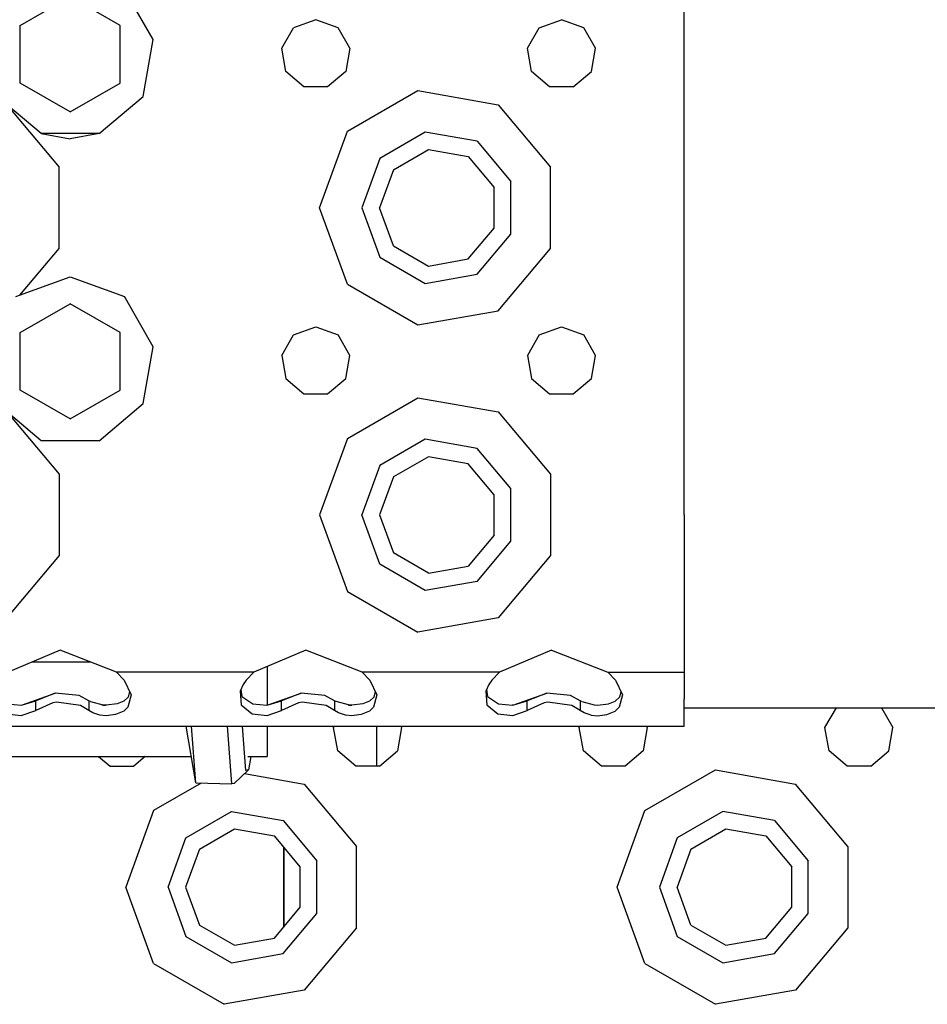
# Model space of a CAD drawing. Units: millimetres. Extents: x 984 to 8613, y -1817 to 1746.
# Drawn here: x 3435 to 3553, y -1197 to -1068 of the extents above; entities that cross this region are included whole.
import ezdxf

# ---------------------------------------------------------------- set-up
doc = ezdxf.new("R2010")
doc.units = ezdxf.units.MM
doc.layers.add('TFR-TRI', color=7, linetype='CONTINUOUS', true_color=0xffffff)

msp = doc.modelspace()

# ---------------------------------------------------------------- linework, layer by layer
at = {"layer": 'TFR-TRI', "color": 18, "linetype": 'CONTINUOUS'}
for p, q in [((3521.5, -1092.89502), (3521.5, -1052.894775)), ((3434.999756, -1069.141846), (3441.499756, -1065.38916)), ((3447.999512, -1069.141846), (3441.499756, -1065.38916)), ((3452.333008, -1070.984619), (3448.570801, -1064.468506)), ((3434.999756, -1076.647705), (3434.999756, -1069.141846)), ((3447.999512, -1076.647705), (3447.999512, -1069.141846)), ((3469.068359, -1072.113281), (3470.607422, -1069.44751)), ((3473.5, -1068.39502), (3470.607422, -1069.44751)), ((3476.392578, -1069.44751), (3473.5, -1068.39502)), ((3477.931641, -1072.113281), (3476.392578, -1069.44751)), ((3501.068359, -1072.113281), (3502.607422, -1069.44751)), ((3502.607422, -1069.44751), (3505.5, -1068.39502)), ((3508.392578, -1069.44751), (3505.5, -1068.39502)), ((3509.931641, -1072.113281), (3508.392578, -1069.44751)), ((3451.026367, -1078.39502), (3452.333008, -1070.984619)), ((3469.602539, -1075.144775), (3469.068359, -1072.113281)), ((3477.931641, -1072.113281), (3477.396973, -1075.144775)), ((3501.602539, -1075.144775), (3501.068359, -1072.113281)), ((3509.396973, -1075.144775), (3509.931641, -1072.113281)), ((3471.960938, -1077.123535), (3469.602539, -1075.144775)), ((3477.396973, -1075.144775), (3475.038574, -1077.123535)), ((3503.960449, -1077.123535), (3501.602539, -1075.144775)), ((3507.039062, -1077.123535), (3509.396973, -1075.144775)), ((3441.499756, -1080.400391), (3434.999756, -1076.647705)), ((3441.499756, -1080.400391), (3434.999756, -1076.647705)), ((3441.499756, -1080.400391), (3447.999512, -1076.647705)), ((3441.499756, -1080.400391), (3447.999512, -1076.647705)), ((3475.038574, -1077.123535), (3471.960938, -1077.123535)), ((3507.039062, -1077.123535), (3503.960449, -1077.123535)), ((3437.737549, -1083.231689), (3431.973633, -1078.39502)), ((3445.262207, -1083.231689), (3451.026367, -1078.39502)), ((3477.625977, -1082.931641), (3486.808594, -1077.630371)), ((3477.625977, -1082.931641), (3486.808594, -1077.630371)), ((3486.808594, -1077.630371), (3497.25, -1079.471436)), ((3486.808594, -1077.630371), (3497.25, -1079.471436)), ((3433.249756, -1079.471436), (3440.064941, -1087.59375)), ((3433.249756, -1079.471436), (3440.064941, -1087.59375)), ((3497.25, -1079.471436), (3504.06543, -1087.59375)), ((3497.25, -1079.471436), (3504.06543, -1087.59375)), ((3437.737549, -1083.231689), (3441.499756, -1083.894775)), ((3445.262207, -1083.231689), (3437.737549, -1083.231689)), ((3445.262207, -1083.231689), (3437.737549, -1083.231689)), ((3445.262207, -1083.231689), (3441.499756, -1083.894775)), ((3474, -1092.89502), (3477.625977, -1082.931641)), ((3474, -1092.89502), (3477.625977, -1082.931641)), ((3487.763184, -1083.046631), (3481.839355, -1086.467041)), ((3487.763184, -1083.046631), (3481.839355, -1086.467041)), ((3494.5, -1084.234619), (3487.763184, -1083.046631)), ((3494.5, -1084.234619), (3487.763184, -1083.046631)), ((3494.5, -1084.234619), (3498.896484, -1089.474854)), ((3494.5, -1084.234619), (3498.896484, -1089.474854)), ((3483.601562, -1087.945557), (3488.162598, -1085.312012)), ((3488.162598, -1085.312012), (3493.350098, -1086.226562)), ((3493.350098, -1086.226562), (3496.735352, -1090.261475)), ((3481.839355, -1086.467041), (3479.5, -1092.89502)), ((3481.839355, -1086.467041), (3479.5, -1092.89502)), ((3440.064941, -1098.196289), (3440.064941, -1087.59375)), ((3440.064941, -1098.196289), (3440.064941, -1087.59375)), ((3483.601562, -1087.945557), (3481.799805, -1092.89502)), ((3504.06543, -1098.196289), (3504.06543, -1087.59375)), ((3504.06543, -1098.196289), (3504.06543, -1087.59375)), ((3498.896484, -1096.314941), (3498.896484, -1089.474854)), ((3498.896484, -1096.314941), (3498.896484, -1089.474854)), ((3496.735352, -1095.528564), (3496.735352, -1090.261475)), ((3477.625977, -1102.858154), (3474, -1092.89502)), ((3477.625977, -1102.858154), (3474, -1092.89502)), ((3479.5, -1092.89502), (3481.839355, -1099.322754)), ((3479.5, -1092.89502), (3481.839355, -1099.322754)), ((3483.601562, -1097.844482), (3481.799805, -1092.89502)), ((3521.5, -1132.894775), (3521.5, -1092.89502)), ((3493.350098, -1099.563232), (3496.735352, -1095.528564)), ((3494.5, -1101.555176), (3498.896484, -1096.314941)), ((3494.5, -1101.555176), (3498.896484, -1096.314941)), ((3434.966064, -1104.273193), (3440.064941, -1098.196289)), ((3434.966064, -1104.273193), (3440.064941, -1098.196289)), ((3483.601562, -1097.844482), (3488.162598, -1100.478027)), ((3497.25, -1106.318359), (3504.06543, -1098.196289)), ((3497.25, -1106.318359), (3504.06543, -1098.196289)), ((3481.839355, -1099.322754), (3487.763184, -1102.74292)), ((3481.839355, -1099.322754), (3487.763184, -1102.74292)), ((3488.162598, -1100.478027), (3493.350098, -1099.563232)), ((3487.763184, -1102.74292), (3494.5, -1101.555176)), ((3487.763184, -1102.74292), (3494.5, -1101.555176)), ((3434.429199, -1104.468506), (3441.499756, -1101.89502)), ((3441.499756, -1101.89502), (3448.570801, -1104.468506)), ((3477.625977, -1102.858154), (3486.808594, -1108.159424)), ((3477.625977, -1102.858154), (3486.808594, -1108.159424)), ((3434.999756, -1109.142334), (3441.499756, -1105.38916)), ((3447.999512, -1109.142334), (3441.499756, -1105.38916)), ((3452.333008, -1110.984863), (3448.570801, -1104.468506)), ((3486.808594, -1108.159424), (3497.25, -1106.318359)), ((3486.808594, -1108.159424), (3497.25, -1106.318359)), ((3434.999756, -1116.647705), (3434.999756, -1109.142334)), ((3447.999512, -1116.647705), (3447.999512, -1109.142334)), ((3470.607422, -1109.447754), (3473.5, -1108.39502)), ((3473.5, -1108.39502), (3476.392578, -1109.447754)), ((3502.607422, -1109.447754), (3505.5, -1108.39502)), ((3505.5, -1108.39502), (3508.392578, -1109.447754)), ((3469.068359, -1112.113525), (3470.607422, -1109.447754)), ((3477.931641, -1112.113525), (3476.392578, -1109.447754)), ((3502.607422, -1109.447754), (3501.068359, -1112.113525)), ((3509.931641, -1112.113525), (3508.392578, -1109.447754)), ((3451.026367, -1118.39502), (3452.333008, -1110.984863)), ((3469.068359, -1112.113525), (3469.602539, -1115.144775)), ((3477.396973, -1115.144775), (3477.931641, -1112.113525)), ((3501.068359, -1112.113525), (3501.602539, -1115.144775)), ((3509.396973, -1115.144775), (3509.931641, -1112.113525)), ((3469.602539, -1115.144775), (3471.960938, -1117.123535)), ((3475.038574, -1117.123535), (3477.396973, -1115.144775)), ((3501.602539, -1115.144775), (3503.960449, -1117.123535)), ((3507.039062, -1117.123535), (3509.396973, -1115.144775)), ((3441.499756, -1120.400391), (3434.999756, -1116.647705)), ((3441.499756, -1120.400146), (3434.999756, -1116.647705)), ((3441.499756, -1120.400391), (3447.999512, -1116.647705)), ((3441.499756, -1120.400146), (3447.999512, -1116.647705)), ((3471.960938, -1117.123535), (3475.038574, -1117.123535)), ((3477.625977, -1122.931885), (3486.808594, -1117.630371)), ((3477.625977, -1122.931885), (3486.808594, -1117.630371)), ((3486.808594, -1117.630371), (3497.25, -1119.471436)), ((3486.808594, -1117.630371), (3497.25, -1119.471436)), ((3503.960449, -1117.123535), (3507.039062, -1117.123535)), ((3437.737549, -1123.231445), (3431.973633, -1118.39502)), ((3437.737549, -1123.231445), (3431.973633, -1118.39502)), ((3433.249756, -1119.471436), (3440.064941, -1127.593506)), ((3433.249756, -1119.471436), (3440.064941, -1127.593506)), ((3445.262207, -1123.231445), (3451.026367, -1118.39502)), ((3445.262207, -1123.231445), (3451.026367, -1118.39502)), ((3497.25, -1119.471436), (3504.06543, -1127.593506)), ((3497.25, -1119.471436), (3504.06543, -1127.593506)), ((3445.262207, -1123.231445), (3437.737549, -1123.231445)), ((3445.262207, -1123.231445), (3437.737549, -1123.231445)), ((3477.625977, -1122.931885), (3474, -1132.894775)), ((3477.625977, -1122.931885), (3474, -1132.894775)), ((3487.763184, -1123.046875), (3481.839355, -1126.467041)), ((3487.763184, -1123.046875), (3481.839355, -1126.467041)), ((3494.5, -1124.234619), (3487.763184, -1123.046875)), ((3494.5, -1124.234619), (3487.763184, -1123.046875)), ((3498.896484, -1129.474609), (3494.5, -1124.234619)), ((3498.896484, -1129.474609), (3494.5, -1124.234619)), ((3488.162598, -1125.312012), (3483.601562, -1127.945557)), ((3493.350098, -1126.226562), (3488.162598, -1125.312012)), ((3481.839355, -1126.467041), (3479.5, -1132.894775)), ((3481.839355, -1126.467041), (3479.5, -1132.894775)), ((3496.735352, -1130.26123), (3493.350098, -1126.226562)), ((3440.064941, -1127.593506), (3440.064941, -1138.196289)), ((3440.064941, -1127.593506), (3440.064941, -1138.196289)), ((3483.601562, -1127.945557), (3481.799805, -1132.894775)), ((3504.06543, -1127.593506), (3504.06543, -1138.196289)), ((3504.06543, -1127.593506), (3504.06543, -1138.196289)), ((3498.896484, -1136.315186), (3498.896484, -1129.474609)), ((3498.896484, -1136.315186), (3498.896484, -1129.474609)), ((3496.735352, -1135.52832), (3496.735352, -1130.26123)), ((3474, -1132.894775), (3477.625977, -1142.858154)), ((3474, -1132.894775), (3477.625977, -1142.858154)), ((3481.839355, -1139.322998), (3479.5, -1132.894775)), ((3481.839355, -1139.322998), (3479.5, -1132.894775)), ((3481.799805, -1132.894775), (3483.601562, -1137.844238)), ((3521.5, -1132.894775), (3521.5, -1153.394775)), ((3496.735352, -1135.52832), (3493.350098, -1139.563477)), ((3494.5, -1141.555176), (3498.896484, -1136.315186)), ((3494.5, -1141.555176), (3498.896484, -1136.315186)), ((3440.064941, -1138.196289), (3433.249756, -1146.318359)), ((3440.064941, -1138.196289), (3433.249756, -1146.318359)), ((3488.162598, -1140.478027), (3483.601562, -1137.844238)), ((3504.06543, -1138.196289), (3497.25, -1146.318359)), ((3504.06543, -1138.196289), (3497.25, -1146.318359)), ((3487.763184, -1142.74292), (3481.839355, -1139.322998)), ((3487.763184, -1142.74292), (3481.839355, -1139.322998)), ((3488.162598, -1140.478027), (3493.350098, -1139.563477)), ((3494.5, -1141.555176), (3487.763184, -1142.74292)), ((3494.5, -1141.555176), (3487.763184, -1142.74292)), ((3477.625977, -1142.858154), (3486.808594, -1148.159424)), ((3477.625977, -1142.858154), (3486.808594, -1148.159424)), ((3497.25, -1146.318359), (3486.808594, -1148.159424)), ((3497.25, -1146.318359), (3486.808594, -1148.159424)), ((3440.186279, -1150.508301), (3433.441406, -1153.394775)), ((3447.558594, -1153.394775), (3440.186279, -1150.508301)), ((3472.186035, -1150.508301), (3465.441406, -1153.394775)), ((3479.558594, -1153.394775), (3472.186035, -1150.508301)), ((3504.186035, -1150.508301), (3497.441406, -1153.394775)), ((3504.186035, -1150.508301), (3511.558594, -1153.394775)), ((3444.166504, -1152.06665), (3436.544189, -1152.06665)), ((3467.149902, -1152.663574), (3467.149902, -1156.404785)), ((3465.441406, -1153.394775), (3447.558594, -1153.394775)), ((3465.441406, -1153.394775), (3447.558594, -1153.394775)), ((3447.558594, -1153.394775), (3448.556641, -1154.409424)), ((3465.441406, -1153.394775), (3464.443359, -1154.409424)), ((3497.441406, -1153.394775), (3479.558594, -1153.394775)), ((3497.441406, -1153.394775), (3479.558594, -1153.394775)), ((3479.558594, -1153.394775), (3480.556152, -1154.409424)), ((3497.441406, -1153.394775), (3496.443359, -1154.409424)), ((3511.558594, -1153.394775), (3521.5, -1153.394775)), ((3511.558594, -1153.394775), (3512.556641, -1154.409424)), ((3511.558594, -1153.394775), (3521.5, -1153.394775)), ((3521.5, -1153.394775), (3521.5, -1156.89502)), ((3448.556641, -1154.409424), (3449.441895, -1156.321777)), ((3464.024902, -1154.968994), (3463.645508, -1155.845459)), ((3464.443359, -1154.409424), (3464.024902, -1154.968994)), ((3480.556152, -1154.409424), (3481.442383, -1156.321777)), ((3496.024902, -1154.968994), (3495.645508, -1155.845459)), ((3496.443359, -1154.409424), (3496.024902, -1154.968994)), ((3512.556641, -1154.409424), (3513.441895, -1156.321777)), ((3435.307861, -1157.64209), (3439.573486, -1156.093018)), ((3439.573486, -1156.093018), (3437.047363, -1157.099609)), ((3439.573486, -1156.093018), (3437.047363, -1157.099609)), ((3442.659424, -1156.424561), (3439.573486, -1156.093018)), ((3443.952637, -1157.099609), (3442.659424, -1156.424561)), ((3449.06543, -1156.618408), (3448.475586, -1157.151611)), ((3449.441895, -1156.321777), (3448.997559, -1157.949219)), ((3449.441895, -1156.321777), (3448.997559, -1157.949219)), ((3449.244629, -1155.895508), (3449.06543, -1156.618408)), ((3463.645508, -1155.845459), (3463.795898, -1157.628662)), ((3463.645508, -1155.845459), (3463.795898, -1157.628662)), ((3463.733887, -1155.641846), (3463.87207, -1156.528809)), ((3463.759277, -1155.806885), (3463.759766, -1155.581543)), ((3463.759277, -1155.806885), (3463.759766, -1155.581543)), ((3463.87207, -1156.528809), (3465.314453, -1157.488037)), ((3467.149902, -1156.404785), (3467.149902, -1157.654053)), ((3467.307617, -1157.64209), (3471.57373, -1156.093018)), ((3471.57373, -1156.093018), (3469.046875, -1157.099609)), ((3471.57373, -1156.093018), (3469.046875, -1157.099609)), ((3474.65918, -1156.424561), (3471.57373, -1156.093018)), ((3475.952637, -1157.099609), (3474.65918, -1156.424561)), ((3481.06543, -1156.618408), (3480.475586, -1157.151611)), ((3481.442383, -1156.321777), (3480.997559, -1157.949219)), ((3481.442383, -1156.321777), (3480.997559, -1157.949219)), ((3481.245117, -1155.895752), (3481.06543, -1156.618408)), ((3495.645508, -1155.845459), (3495.79541, -1157.628662)), ((3495.645508, -1155.845459), (3495.79541, -1157.628662)), ((3495.733398, -1155.64209), (3495.871582, -1156.528809)), ((3495.871582, -1156.528809), (3497.314453, -1157.488037)), ((3499.307617, -1157.64209), (3503.573242, -1156.093018)), ((3503.573242, -1156.093018), (3501.046875, -1157.099609)), ((3503.573242, -1156.093018), (3501.046875, -1157.099609)), ((3506.65918, -1156.424561), (3503.573242, -1156.093018)), ((3507.953125, -1157.099609), (3506.65918, -1156.424561)), ((3512.475098, -1157.151611), (3513.06543, -1156.618408)), ((3513.441895, -1156.321777), (3512.997559, -1157.949219)), ((3513.441895, -1156.321777), (3512.997559, -1157.949219)), ((3513.245117, -1155.895996), (3513.06543, -1156.618408)), ((3433.314697, -1157.488037), (3435.111816, -1157.656738)), ((3435.111816, -1157.656738), (3435.307861, -1157.64209)), ((3435.307861, -1157.64209), (3437.047363, -1157.099609)), ((3435.307861, -1157.64209), (3437.047363, -1157.099609)), ((3437.047363, -1158.380859), (3437.047363, -1157.099609)), ((3437.047363, -1158.380859), (3437.047363, -1157.099609)), ((3439.228271, -1157.374756), (3437.047363, -1158.380859)), ((3439.228271, -1157.374756), (3437.047363, -1158.380859)), ((3439.735596, -1157.283203), (3439.228271, -1157.374756)), ((3439.735596, -1157.283203), (3439.228271, -1157.374756)), ((3442.841553, -1157.729736), (3439.735596, -1157.283203)), ((3442.841553, -1157.729736), (3439.735596, -1157.283203)), ((3443.952637, -1158.380859), (3442.841553, -1157.729736)), ((3443.952637, -1158.380859), (3442.841553, -1157.729736)), ((3444.137695, -1157.212646), (3443.952637, -1157.099609)), ((3443.952637, -1157.099609), (3443.952637, -1158.380859)), ((3443.952637, -1157.099609), (3443.952637, -1158.380859)), ((3444.137695, -1157.212646), (3445.746582, -1157.646729)), ((3445.732422, -1157.69458), (3446.205078, -1157.694336)), ((3445.733398, -1157.692383), (3446.205078, -1157.692139)), ((3446.205566, -1157.667236), (3445.746582, -1157.646729)), ((3447.621582, -1157.505371), (3446.205566, -1157.667236)), ((3448.475586, -1157.151611), (3447.621582, -1157.505371)), ((3448.997559, -1157.949219), (3448.477539, -1158.437988)), ((3448.997559, -1157.949219), (3448.477539, -1158.437988)), ((3463.795898, -1157.628662), (3465.193848, -1158.786865)), ((3463.795898, -1157.628662), (3465.193848, -1158.786865)), ((3465.314453, -1157.488037), (3467.112305, -1157.656738)), ((3467.112305, -1157.656738), (3467.307617, -1157.64209)), ((3467.307617, -1157.64209), (3469.046875, -1157.099609)), ((3467.307617, -1157.64209), (3469.046875, -1157.099609)), ((3469.046875, -1158.380859), (3469.046875, -1157.099609)), ((3469.046875, -1158.380859), (3469.046875, -1157.099609)), ((3471.228027, -1157.374756), (3469.046875, -1158.380859)), ((3471.228027, -1157.374756), (3469.046875, -1158.380859)), ((3471.735352, -1157.283203), (3471.228027, -1157.374756)), ((3471.735352, -1157.283203), (3471.228027, -1157.374756)), ((3474.841797, -1157.729736), (3471.735352, -1157.283203)), ((3474.841797, -1157.729736), (3471.735352, -1157.283203)), ((3475.952637, -1158.380859), (3474.841797, -1157.729736)), ((3475.952637, -1158.380859), (3474.841797, -1157.729736)), ((3475.952637, -1157.099609), (3475.952637, -1158.380859)), ((3475.952637, -1157.099609), (3475.952637, -1158.380859)), ((3476.137695, -1157.212646), (3475.952637, -1157.099609)), ((3477.746582, -1157.646729), (3476.137695, -1157.212646)), ((3477.739258, -1157.672119), (3478.205566, -1157.671631)), ((3477.740234, -1157.669434), (3478.205566, -1157.669189)), ((3478.205566, -1157.667236), (3477.746582, -1157.646729)), ((3479.621582, -1157.505371), (3478.205566, -1157.667236)), ((3480.475586, -1157.151611), (3479.621582, -1157.505371)), ((3480.997559, -1157.949219), (3480.477539, -1158.437988)), ((3480.997559, -1157.949219), (3480.477539, -1158.437988)), ((3495.79541, -1157.628662), (3497.194336, -1158.786865)), ((3495.79541, -1157.628662), (3497.194336, -1158.786865)), ((3497.314453, -1157.488037), (3499.112305, -1157.656738)), ((3499.086426, -1157.654297), (3499.14502, -1157.654297)), ((3499.112305, -1157.656738), (3499.307617, -1157.64209)), ((3499.307617, -1157.64209), (3501.046875, -1157.099609)), ((3499.307617, -1157.64209), (3501.046875, -1157.099609)), ((3501.046875, -1158.380859), (3501.046875, -1157.099609)), ((3501.046875, -1158.380859), (3501.046875, -1157.099609)), ((3503.228027, -1157.374756), (3501.046875, -1158.380859)), ((3503.228027, -1157.374756), (3501.046875, -1158.380859)), ((3503.73584, -1157.283203), (3503.228027, -1157.374756)), ((3503.73584, -1157.283203), (3503.228027, -1157.374756)), ((3506.841797, -1157.729736), (3503.73584, -1157.283203)), ((3506.841797, -1157.729736), (3503.73584, -1157.283203)), ((3507.953125, -1158.380859), (3506.841797, -1157.729736)), ((3507.953125, -1158.380859), (3506.841797, -1157.729736)), ((3507.953125, -1157.099609), (3507.953125, -1158.380859)), ((3507.953125, -1157.099609), (3507.953125, -1158.380859)), ((3508.137695, -1157.212646), (3507.953125, -1157.099609)), ((3508.137695, -1157.212646), (3509.746582, -1157.646729)), ((3509.746582, -1157.646729), (3510.205566, -1157.667236)), ((3510.205566, -1157.667236), (3511.621582, -1157.505371)), ((3511.621582, -1157.505371), (3512.475098, -1157.151611)), ((3512.477539, -1158.437988), (3512.997559, -1157.949219)), ((3512.477539, -1158.437988), (3512.997559, -1157.949219)), ((3521.5, -1159.457031), (3521.5, -1156.89502)), ((3521.5, -1158.008789), (3692.624512, -1158.008789)), ((3539.818359, -1160.593994), (3541.310547, -1158.008789)), ((3547.188965, -1158.008789), (3548.681641, -1160.593994)), ((3433.194092, -1158.786865), (3435.144287, -1159.036377)), ((3433.194092, -1158.786865), (3435.144287, -1159.036377)), ((3435.144287, -1159.036377), (3437.047363, -1158.380859)), ((3435.144287, -1159.036377), (3437.047363, -1158.380859)), ((3444.461426, -1158.684814), (3443.952637, -1158.380859)), ((3444.461426, -1158.684814), (3443.952637, -1158.380859)), ((3445.349609, -1158.967285), (3444.461426, -1158.684814)), ((3445.349609, -1158.967285), (3444.461426, -1158.684814)), ((3446.200195, -1159.052246), (3445.349609, -1158.967285)), ((3446.200195, -1159.052246), (3445.349609, -1158.967285)), ((3447.421875, -1158.908203), (3446.200195, -1159.052246)), ((3447.421875, -1158.908203), (3446.200195, -1159.052246)), ((3448.477539, -1158.437988), (3447.421875, -1158.908203)), ((3448.477539, -1158.437988), (3447.421875, -1158.908203)), ((3465.193848, -1158.786865), (3467.144531, -1159.036377)), ((3465.193848, -1158.786865), (3467.144531, -1159.036377)), ((3467.144531, -1159.036377), (3469.046875, -1158.380859)), ((3467.144531, -1159.036377), (3469.046875, -1158.380859)), ((3476.461426, -1158.684814), (3475.952637, -1158.380859)), ((3476.461426, -1158.684814), (3475.952637, -1158.380859)), ((3477.349609, -1158.967285), (3476.461426, -1158.684814)), ((3477.349609, -1158.967285), (3476.461426, -1158.684814)), ((3478.200195, -1159.052246), (3477.349609, -1158.967285)), ((3478.200195, -1159.052246), (3477.349609, -1158.967285)), ((3479.421875, -1158.908203), (3478.200195, -1159.052246)), ((3479.421875, -1158.908203), (3478.200195, -1159.052246)), ((3480.477539, -1158.437988), (3479.421875, -1158.908203)), ((3480.477539, -1158.437988), (3479.421875, -1158.908203)), ((3497.194336, -1158.786865), (3499.144531, -1159.036377)), ((3497.194336, -1158.786865), (3499.144531, -1159.036377)), ((3499.144531, -1159.036377), (3501.046875, -1158.380859)), ((3499.144531, -1159.036377), (3501.046875, -1158.380859)), ((3508.461426, -1158.684814), (3507.953125, -1158.380859)), ((3508.461426, -1158.684814), (3507.953125, -1158.380859)), ((3509.349609, -1158.967285), (3508.461426, -1158.684814)), ((3509.349609, -1158.967285), (3508.461426, -1158.684814)), ((3509.349609, -1158.967285), (3510.199707, -1159.052246)), ((3509.349609, -1158.967285), (3510.199707, -1159.052246)), ((3510.199707, -1159.052246), (3511.422363, -1158.908203)), ((3510.199707, -1159.052246), (3511.422363, -1158.908203)), ((3511.422363, -1158.908203), (3512.477539, -1158.437988)), ((3511.422363, -1158.908203), (3512.477539, -1158.437988)), ((3389.893311, -1160.39502), (3521.5, -1160.39502)), ((3457.864258, -1167.810303), (3456.595215, -1160.39502)), ((3457.864258, -1167.810303), (3457.314453, -1160.39502)), ((3457.864258, -1167.810303), (3457.314453, -1160.39502)), ((3462.564453, -1167.919922), (3462.004883, -1160.39502)), ((3462.564453, -1167.919922), (3462.004883, -1160.39502)), ((3464.381836, -1166.189453), (3463.938965, -1160.39502)), ((3464.381836, -1166.189453), (3463.938965, -1160.39502)), ((3467.149902, -1160.39502), (3467.149902, -1164.34375)), ((3475.818359, -1160.593994), (3475.933105, -1160.39502)), ((3476.353027, -1163.625244), (3475.818359, -1160.593994)), ((3481.450195, -1165.60376), (3481.450195, -1160.39502)), ((3481.450195, -1165.60376), (3481.450195, -1160.39502)), ((3484.681641, -1160.593994), (3484.146973, -1163.625244)), ((3484.566895, -1160.39502), (3484.681641, -1160.593994)), ((3507.818359, -1160.593994), (3507.933105, -1160.39502)), ((3508.353027, -1163.625244), (3507.818359, -1160.593994)), ((3516.681641, -1160.593994), (3516.146973, -1163.625244)), ((3516.681641, -1160.593994), (3516.566895, -1160.39502)), ((3521.5, -1160.39502), (3521.5, -1159.457031)), ((3540.352539, -1163.625244), (3539.818359, -1160.593994)), ((3548.146973, -1163.625244), (3548.681641, -1160.593994)), ((3416.349609, -1164.34375), (3457.271484, -1164.34375)), ((3445.208984, -1164.34375), (3446.710449, -1165.60376)), ((3451.290527, -1164.34375), (3449.789062, -1165.60376)), ((3464.662109, -1164.34375), (3467.149902, -1164.34375)), ((3465.041016, -1164.34375), (3464.728027, -1166.093994)), ((3478.710449, -1165.60376), (3476.353027, -1163.625244)), ((3481.789062, -1165.60376), (3484.146973, -1163.625244)), ((3510.710938, -1165.60376), (3508.353027, -1163.625244)), ((3516.146973, -1163.625244), (3513.789062, -1165.60376)), ((3542.710938, -1165.60376), (3540.352539, -1163.625244)), ((3545.789062, -1165.60376), (3548.146973, -1163.625244)), ((3446.710449, -1165.60376), (3449.789062, -1165.60376)), ((3481.789062, -1165.60376), (3478.710449, -1165.60376)), ((3513.789062, -1165.60376), (3510.710938, -1165.60376)), ((3545.789062, -1165.60376), (3542.710938, -1165.60376)), ((3464.728027, -1166.093994), (3462.885254, -1167.888184)), ((3464.227539, -1166.581055), (3472, -1167.95166)), ((3464.227539, -1166.581055), (3472, -1167.95166)), ((3464.382324, -1166.191406), (3464.381836, -1166.189453)), ((3464.382324, -1166.191406), (3464.381836, -1166.189453)), ((3464.728027, -1166.093994), (3464.382324, -1166.191406)), ((3464.728027, -1166.093994), (3464.382324, -1166.191406)), ((3516.375977, -1171.412109), (3525.558594, -1166.110596)), ((3516.375977, -1171.412109), (3525.558594, -1166.110596)), ((3525.558594, -1166.110596), (3536, -1167.95166)), ((3525.558594, -1166.110596), (3536, -1167.95166)), ((3458.585449, -1167.827148), (3452.375977, -1171.412109)), ((3458.585449, -1167.827148), (3452.375977, -1171.412109)), ((3457.864258, -1167.810303), (3462.564453, -1167.919922)), ((3462.885254, -1167.888184), (3462.564453, -1167.919922)), ((3472, -1167.95166), (3478.81543, -1176.07373)), ((3472, -1167.95166), (3478.81543, -1176.07373)), ((3542.81543, -1176.07373), (3536, -1167.95166)), ((3542.81543, -1176.07373), (3536, -1167.95166)), ((3452.375977, -1171.412109), (3448.75, -1181.375)), ((3452.375977, -1171.412109), (3448.75, -1181.375)), ((3456.589355, -1174.947266), (3462.513672, -1171.5271)), ((3456.589355, -1174.947266), (3462.513672, -1171.5271)), ((3462.513672, -1171.5271), (3469.25, -1172.715088)), ((3462.513672, -1171.5271), (3469.25, -1172.715088)), ((3512.749512, -1181.375), (3516.375977, -1171.412109)), ((3512.749512, -1181.375), (3516.375977, -1171.412109)), ((3526.513672, -1171.5271), (3520.589355, -1174.947266)), ((3526.513672, -1171.5271), (3520.589355, -1174.947266)), ((3533.25, -1172.715088), (3526.513672, -1171.5271)), ((3533.25, -1172.715088), (3526.513672, -1171.5271)), ((3469.25, -1172.715088), (3473.646973, -1177.955078)), ((3469.25, -1172.715088), (3473.646973, -1177.955078)), ((3533.25, -1172.715088), (3537.646973, -1177.955078)), ((3533.25, -1172.715088), (3537.646973, -1177.955078)), ((3458.351562, -1176.425781), (3462.912598, -1173.792236)), ((3462.912598, -1173.792236), (3468.100098, -1174.706787)), ((3471.485352, -1178.741455), (3468.100098, -1174.706787)), ((3522.351562, -1176.425781), (3526.912598, -1173.792236)), ((3526.912598, -1173.792236), (3532.100098, -1174.706787)), ((3532.100098, -1174.706787), (3535.48584, -1178.741455)), ((3454.25, -1181.375), (3456.589355, -1174.947266)), ((3454.25, -1181.375), (3456.589355, -1174.947266)), ((3520.589355, -1174.947266), (3518.25, -1181.375)), ((3520.589355, -1174.947266), (3518.25, -1181.375)), ((3458.351562, -1176.425781), (3456.549805, -1181.375)), ((3469.325195, -1176.166504), (3469.325195, -1186.58374)), ((3469.325195, -1186.58374), (3469.325195, -1176.166504)), ((3478.81543, -1186.676758), (3478.81543, -1176.07373)), ((3478.81543, -1186.676758), (3478.81543, -1176.07373)), ((3522.351562, -1176.425781), (3520.549805, -1181.375)), ((3542.81543, -1176.07373), (3542.81543, -1186.676758)), ((3542.81543, -1176.07373), (3542.81543, -1186.676758)), ((3473.646973, -1184.795654), (3473.646973, -1177.955078)), ((3473.646973, -1184.795654), (3473.646973, -1177.955078)), ((3537.646973, -1184.795654), (3537.646973, -1177.955078)), ((3537.646973, -1184.795654), (3537.646973, -1177.955078)), ((3471.485352, -1184.008789), (3471.485352, -1178.741455)), ((3535.48584, -1184.008789), (3535.48584, -1178.741455)), ((3452.375977, -1191.338379), (3448.75, -1181.375)), ((3452.375977, -1191.338379), (3448.75, -1181.375)), ((3454.25, -1181.375), (3456.589355, -1187.803223)), ((3454.25, -1181.375), (3456.589355, -1187.803223)), ((3456.549805, -1181.375), (3458.351562, -1186.324707)), ((3516.375977, -1191.338379), (3512.749512, -1181.375)), ((3516.375977, -1191.338379), (3512.749512, -1181.375)), ((3518.25, -1181.375), (3520.589355, -1187.803223)), ((3518.25, -1181.375), (3520.589355, -1187.803223)), ((3522.351562, -1186.324707), (3520.549805, -1181.375)), ((3468.100098, -1188.043701), (3471.485352, -1184.008789)), ((3469.25, -1190.0354), (3473.646973, -1184.795654)), ((3469.25, -1190.0354), (3473.646973, -1184.795654)), ((3532.100098, -1188.043701), (3535.48584, -1184.008789)), ((3533.25, -1190.0354), (3537.646973, -1184.795654)), ((3533.25, -1190.0354), (3537.646973, -1184.795654)), ((3458.351562, -1186.324707), (3462.912598, -1188.958252)), ((3478.81543, -1186.676758), (3472, -1194.798584)), ((3478.81543, -1186.676758), (3472, -1194.798584)), ((3522.351562, -1186.324707), (3526.912598, -1188.958252)), ((3542.81543, -1186.676758), (3536, -1194.798584)), ((3542.81543, -1186.676758), (3536, -1194.798584)), ((3456.589355, -1187.803223), (3462.513672, -1191.223145)), ((3456.589355, -1187.803223), (3462.513672, -1191.223145)), ((3462.912598, -1188.958252), (3468.100098, -1188.043701)), ((3520.589355, -1187.803223), (3526.513672, -1191.223145)), ((3520.589355, -1187.803223), (3526.513672, -1191.223145)), ((3526.912598, -1188.958252), (3532.100098, -1188.043701)), ((3462.513672, -1191.223145), (3469.25, -1190.0354)), ((3462.513672, -1191.223145), (3469.25, -1190.0354)), ((3526.513672, -1191.223145), (3533.25, -1190.0354)), ((3526.513672, -1191.223145), (3533.25, -1190.0354)), ((3452.375977, -1191.338379), (3461.558105, -1196.639648)), ((3452.375977, -1191.338379), (3461.558105, -1196.639648)), ((3516.375977, -1191.338379), (3525.558594, -1196.639648)), ((3516.375977, -1191.338379), (3525.558594, -1196.639648)), ((3472, -1194.798584), (3461.558105, -1196.639648)), ((3472, -1194.798584), (3461.558105, -1196.639648)), ((3536, -1194.798584), (3525.558594, -1196.639648)), ((3536, -1194.798584), (3525.558594, -1196.639648))]:
    msp.add_line(p, q, dxfattribs=at)

doc.saveas('drawing.dxf')
